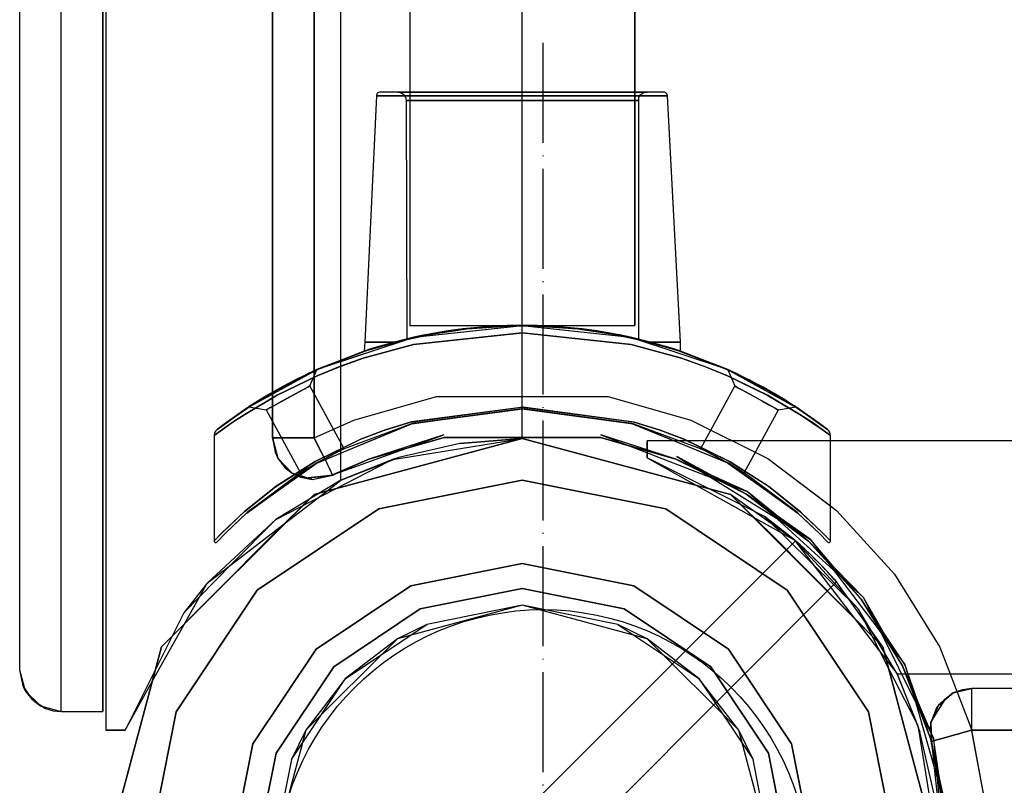
# Model space of a CAD drawing. Units: millimetres. Extents: x 13620 to 22099, y 2863 to 14746.
# Drawn here: x 16017 to 16136, y 10504 to 10596 of the extents above; entities that cross this region are included whole.
import ezdxf

# ---------------------------------------------------------------- set-up
doc = ezdxf.new("R2010")
doc.units = ezdxf.units.MM
doc.linetypes.add('ACAD_ISO04W100', pattern=[30, 24, -3, 0, -3])
doc.layers.add('PH-19A11', color=7, linetype='Continuous')
doc.layers.add('PV-19A11', color=7, linetype='Continuous')

# ---------------------------------------------------------------- blocks, each defined once
blk = doc.blocks.new('kotwa')
at = {"color": 1, "linetype": 'ACAD_ISO04W100', "ltscale": 0.5}
blk.add_line((-23213.47, 7451.18, 26.03), (-23213.47, 7251.18, 26.03), dxfattribs=at)
blk = doc.blocks.new('kotwa1')
at = {"color": 1, "lineweight": 30}
blk.add_circle((7611.38, 479.32, -15), 32, dxfattribs=at)
at = {"color": 3, "linetype": 'ACAD_ISO04W100', "lineweight": 30}
blk.add_blockref('kotwa', (30824.84, -6871.86, -41.03), dxfattribs=at)
blk = doc.blocks.new('*U7')
at = {"layer": 'PV-19A11'}
for p, q in [((3504.5, 9227.28), (3504.5, 8507.4)), ((3509.5, 8507.4), (3509.5, 9225.1)), ((3514.5, 8507.4), (3514.5, 9222.92)), ((3514.86, 9222.77), (3514.86, 8500.15)), ((3578.36, 8576.74), (3578.36, 9195.1)), ((3578.36, 9195.1), (3578.36, 8576.74)), ((3578.36, 8576.74), (3578.36, 9195.1)), ((3551.36, 8599.24), (3551.36, 8576.74)), ((3534.86, 8590.15), (3534.86, 8540.7)), ((3539.86, 8590.15), (3539.86, 8543.28)), ((3547.53, 8576.64), (3547.41, 8576.51)), ((3547.7, 8576.72), (3547.53, 8576.64)), ((3547.84, 8576.74), (3547.7, 8576.72)), ((3548.49, 8576.74), (3547.84, 8576.74)), ((3551.27, 8576.74), (3548.49, 8576.74)), ((3555.9, 8576.74), (3551.27, 8576.74)), ((3561.73, 8576.74), (3555.9, 8576.74)), ((3567.99, 8576.74), (3561.73, 8576.74)), ((3573.82, 8576.74), (3567.99, 8576.74)), ((3578.45, 8576.74), (3573.82, 8576.74)), ((3581.23, 8576.74), (3578.45, 8576.74)), ((3581.81, 8576.74), (3581.23, 8576.74)), ((3581.95, 8576.72), (3581.81, 8576.74)), ((3582.11, 8576.64), (3581.95, 8576.72)), ((3582.23, 8576.51), (3582.11, 8576.64)), ((3547.34, 8576.27), (3545.94, 8546.74)), ((3547.41, 8576.51), (3547.34, 8576.34)), ((3547.34, 8576.34), (3547.34, 8576.27)), ((3547.34, 8576.27), (3548.01, 8576.27)), ((3548.01, 8576.27), (3550.88, 8576.27)), ((3550.88, 8576.27), (3555.63, 8576.27)), ((3555.63, 8576.27), (3561.64, 8576.27)), ((3561.64, 8576.27), (3568.08, 8576.27)), ((3568.08, 8576.27), (3574.08, 8576.27)), ((3574.08, 8576.27), (3578.84, 8576.27)), ((3578.84, 8576.27), (3581.71, 8576.27)), ((3581.71, 8576.27), (3582.31, 8576.27)), ((3582.3, 8576.34), (3582.23, 8576.51)), ((3582.31, 8576.27), (3582.3, 8576.34)), ((3583.86, 8546.74), (3582.31, 8576.27)), ((3558.2, 8548.3), (3551.85, 8547.31)), ((3557.87, 8548.33), (3553.19, 8547.59)), ((3562.52, 8548.69), (3557.87, 8548.33)), ((3564.84, 8548.74), (3558.2, 8548.3)), ((3564.84, 8548.74), (3562.52, 8548.69)), ((3571.48, 8548.31), (3564.84, 8548.74)), ((3567.2, 8548.69), (3564.84, 8548.74)), ((3571.85, 8548.33), (3567.2, 8548.69)), ((3577.86, 8547.31), (3571.48, 8548.31)), ((3576.53, 8547.59), (3571.85, 8548.33)), ((3551.85, 8547.31), (3545.74, 8545.55)), ((3551.85, 8547.31), (3549.52, 8546.74)), ((3564.84, 8547.84), (3551.79, 8546.43)), ((3553.19, 8547.59), (3551.85, 8547.31)), ((3577.92, 8546.44), (3564.84, 8547.84)), ((3577.86, 8547.31), (3576.53, 8547.59)), ((3583.99, 8545.55), (3577.86, 8547.31)), ((3580.2, 8546.74), (3577.86, 8547.31)), ((3546.79, 8545.95), (3540.39, 8543.52)), ((3551.79, 8546.43), (3545.74, 8544.79)), ((3545.94, 8546.74), (3545.86, 8545.65)), ((3546.79, 8545.95), (3545.86, 8545.65)), ((3546.59, 8546.74), (3545.94, 8546.74)), ((3549.52, 8546.74), (3546.59, 8546.74)), ((3549.52, 8546.74), (3546.79, 8545.95)), ((3583.98, 8544.79), (3577.92, 8546.44)), ((3582.93, 8545.95), (3580.2, 8546.74)), ((3583.13, 8546.74), (3580.2, 8546.74)), ((3583.86, 8545.65), (3582.93, 8545.95)), ((3589.34, 8543.52), (3582.93, 8545.95)), ((3583.86, 8546.74), (3583.13, 8546.74)), ((3583.86, 8545.65), (3583.86, 8546.74)), ((3545.74, 8545.55), (3540.39, 8543.52)), ((3545.86, 8545.65), (3541.45, 8543.93)), ((3545.74, 8544.79), (3542.93, 8543.8)), ((3588.31, 8543.91), (3583.86, 8545.65)), ((3586.93, 8543.74), (3583.98, 8544.79)), ((3589.34, 8543.52), (3583.99, 8545.55)), ((3540.39, 8543.52), (3535.5, 8541.02)), ((3540.39, 8543.52), (3539.86, 8543.28)), ((3540.38, 8543.52), (3540.18, 8543.43)), ((3542.93, 8543.8), (3540.24, 8542.7)), ((3540.38, 8543.52), (3540.38, 8543.52)), ((3589.49, 8542.69), (3586.93, 8543.74)), ((3589.34, 8543.52), (3588.29, 8543.92)), ((3594.23, 8541.01), (3589.34, 8543.52)), ((3589.79, 8543.32), (3589.34, 8543.52)), ((3589.34, 8543.52), (3589.34, 8543.52)), ((3540.24, 8542.7), (3535.43, 8540.36)), ((3538.96, 8542.86), (3537.61, 8542.19)), ((3538.3, 8542.54), (3537.91, 8542.34)), ((3538.78, 8542.77), (3538.3, 8542.54)), ((3539.86, 8543.28), (3538.96, 8542.86)), ((3539.23, 8542.99), (3539.1, 8542.93)), ((3539.72, 8543.22), (3539.23, 8542.99)), ((3540.17, 8543.42), (3539.86, 8543.28)), ((3539.93, 8543.32), (3539.91, 8543.31)), ((3540.17, 8543.42), (3539.93, 8543.32)), ((3540.18, 8543.43), (3540.17, 8543.42)), ((3594.3, 8540.35), (3589.49, 8542.69)), ((3589.55, 8543.42), (3589.54, 8543.43)), ((3589.79, 8543.32), (3589.55, 8543.42)), ((3590.49, 8542.99), (3589.79, 8543.32)), ((3589.86, 8543.28), (3589.81, 8543.31)), ((3590, 8543.22), (3589.86, 8543.28)), ((3591.42, 8542.54), (3590.49, 8542.99)), ((3590.76, 8542.86), (3590.62, 8542.93)), ((3590.94, 8542.77), (3590.76, 8542.86)), ((3592.61, 8541.94), (3591.42, 8542.54)), ((3592.11, 8542.19), (3591.81, 8542.34)), ((3536.01, 8541.35), (3534.43, 8540.45)), ((3535.86, 8541.26), (3534.62, 8540.56)), ((3535.94, 8541.31), (3535.86, 8541.26)), ((3537.61, 8542.19), (3536.01, 8541.35)), ((3537.11, 8541.94), (3536.27, 8541.48)), ((3537.42, 8542.09), (3537.11, 8541.94)), ((3592.3, 8542.09), (3592.11, 8542.19)), ((3593.86, 8541.26), (3592.61, 8541.94)), ((3593.71, 8541.35), (3593.45, 8541.48)), ((3593.78, 8541.31), (3593.71, 8541.35)), ((3595.1, 8540.56), (3593.86, 8541.26)), ((3535.43, 8540.36), (3531.53, 8538.06)), ((3535.5, 8541.02), (3531.8, 8538.81)), ((3534.43, 8540.45), (3533.14, 8539.67)), ((3534.14, 8540.28), (3533.53, 8539.91)), ((3534.62, 8540.56), (3534.51, 8540.49)), ((3597.92, 8538.81), (3594.23, 8541.01)), ((3598.19, 8538.06), (3594.3, 8540.35)), ((3596.19, 8539.91), (3595.1, 8540.56)), ((3595.29, 8540.45), (3595.21, 8540.49)), ((3595.58, 8540.28), (3595.29, 8540.45)), ((3531.8, 8538.81), (3529.17, 8536.97)), ((3532.3, 8539.14), (3531.8, 8538.81)), ((3532, 8538.94), (3531.8, 8538.81)), ((3531.8, 8538.81), (3531.8, 8538.81)), ((3532.02, 8538.95), (3532, 8538.94)), ((3532.02, 8538.95), (3532, 8538.94)), ((3532.3, 8539.14), (3532.02, 8538.95)), ((3532.19, 8539.07), (3532.02, 8538.95)), ((3532.23, 8539.09), (3532.19, 8539.07)), ((3533.14, 8539.67), (3532.3, 8539.14)), ((3532.72, 8539.4), (3532.39, 8539.19)), ((3532.94, 8539.54), (3532.72, 8539.4)), ((3533.53, 8539.91), (3533.27, 8539.75)), ((3564.95, 8538.94), (3551.56, 8537.16)), ((3578.29, 8537.13), (3564.95, 8538.94)), ((3597, 8539.4), (3596.19, 8539.91)), ((3596.58, 8539.67), (3596.45, 8539.75)), ((3596.78, 8539.54), (3596.58, 8539.67)), ((3597.53, 8539.07), (3597, 8539.4)), ((3597.41, 8539.14), (3597.33, 8539.19)), ((3597.49, 8539.09), (3597.41, 8539.14)), ((3597.7, 8538.95), (3597.53, 8539.07)), ((3597.92, 8538.81), (3597.53, 8539.07)), ((3597.72, 8538.94), (3597.7, 8538.95)), ((3597.92, 8538.81), (3597.91, 8538.82)), ((3600.54, 8536.97), (3597.92, 8538.81)), ((3597.92, 8538.81), (3597.92, 8538.81)), ((3530.97, 8538.23), (3529.18, 8536.98)), ((3531.53, 8538.06), (3530.08, 8537.11)), ((3551.61, 8536.94), (3557.52, 8537.75)), ((3551.67, 8536.97), (3564.94, 8538.74)), ((3564.86, 8538.73), (3572.25, 8537.74)), ((3564.94, 8538.74), (3578.18, 8536.93)), ((3599.69, 8537.07), (3598.19, 8538.06)), ((3529.17, 8536.97), (3528.21, 8536.24)), ((3530.08, 8537.11), (3528.84, 8536.24)), ((3529.18, 8536.98), (3529.17, 8536.97)), ((3529.33, 8537.08), (3529.18, 8536.98)), ((3540.21, 8532.24), (3551.67, 8536.97)), ((3551.56, 8537.16), (3548.3, 8536.15)), ((3578.11, 8536.94), (3584.65, 8534.24)), ((3578.18, 8536.93), (3589.6, 8532.19)), ((3581.42, 8536.15), (3578.29, 8537.13)), ((3600.87, 8536.25), (3599.69, 8537.07)), ((3601.51, 8536.24), (3600.54, 8536.97)), ((3600.55, 8536.97), (3600.55, 8536.97)), ((3601.51, 8536.24), (3600.55, 8536.97)), ((3600.55, 8536.97), (3600.55, 8536.97)), ((3528.84, 8536.24), (3527.86, 8535.53)), ((3527.87, 8535.63), (3527.86, 8535.53)), ((3527.86, 8535.53), (3527.86, 8522.88)), ((3527.88, 8535.74), (3527.87, 8535.63)), ((3527.91, 8535.83), (3527.88, 8535.74)), ((3527.95, 8535.93), (3527.91, 8535.83)), ((3528.06, 8536.1), (3527.95, 8535.93)), ((3528.21, 8536.24), (3528.06, 8536.1)), ((3542.08, 8530.79), (3555.42, 8535.61)), ((3548.3, 8536.15), (3545.47, 8535.08)), ((3550.86, 8533.96), (3555.48, 8535.28)), ((3555.48, 8535.28), (3574.23, 8535.28)), ((3564.86, 8535.15), (3564.86, 8535.28)), ((3574.23, 8535.28), (3577.69, 8534.29)), ((3574.29, 8535.61), (3591.88, 8528.8)), ((3584.37, 8535.03), (3581.42, 8536.15)), ((3601.86, 8535.53), (3600.87, 8536.25)), ((3601.66, 8536.1), (3601.51, 8536.24)), ((3601.77, 8535.93), (3601.66, 8536.1)), ((3601.84, 8535.74), (3601.77, 8535.93)), ((3601.86, 8535.53), (3601.84, 8535.74)), ((3601.86, 8522.88), (3601.86, 8535.53)), ((3564.86, 8535.15), (3539.86, 8528.45)), ((3545.47, 8535.08), (3540, 8532.42)), ((3540.17, 8532.21), (3545.13, 8534.27)), ((3549.54, 8532.7), (3564.86, 8535.15)), ((3557.37, 8534.58), (3550.05, 8532.9)), ((3557.37, 8534.58), (3564.86, 8535.15)), ((3589.86, 8528.45), (3564.86, 8535.15)), ((3589.81, 8532.36), (3584.37, 8535.03)), ((3543.06, 8530.15), (3550.05, 8532.9)), ((3579.86, 8533.45), (3579.86, 8532.84)), ((3579.86, 8532.84), (3585.79, 8529.54)), ((3531.82, 8526.27), (3540.21, 8532.24)), ((3540, 8532.42), (3535.31, 8529.43)), ((3540.2, 8532.23), (3540.22, 8532.25)), ((3540.21, 8532.24), (3540.22, 8532.25)), ((3541.17, 8532.63), (3541.38, 8532.2)), ((3541.38, 8532.2), (3541.87, 8531.21)), ((3542.44, 8529.14), (3548.81, 8532.42)), ((3589.55, 8532.21), (3594.02, 8529.03)), ((3589.58, 8532.2), (3589.61, 8532.18)), ((3589.6, 8532.19), (3597.96, 8526.21)), ((3594.5, 8529.36), (3589.81, 8532.36)), ((3537.99, 8530.66), (3538.28, 8530.52)), ((3538.08, 8530.72), (3539.63, 8530.26)), ((3538.28, 8530.52), (3539.63, 8530.26)), ((3539.63, 8530.26), (3542.09, 8530.78)), ((3541.87, 8531.21), (3542.08, 8530.79)), ((3542.08, 8530.79), (3542.09, 8530.79)), ((3542.09, 8530.78), (3542.23, 8530.84)), ((3542.09, 8530.79), (3542.09, 8530.79)), ((3542.09, 8530.79), (3542.09, 8530.78)), ((3542.09, 8530.78), (3542.09, 8530.78)), ((3543.06, 8530.15), (3543.06, 8531.15)), ((3587.45, 8530.51), (3595.4, 8525.59)), ((3535.31, 8529.43), (3531.52, 8526.42)), ((3541.38, 8528.86), (3543.06, 8530.15)), ((3588.48, 8530.11), (3591.7, 8528.51)), ((3598.27, 8526.36), (3594.5, 8529.36)), ((3531.77, 8526.22), (3535.64, 8528.99)), ((3539.86, 8528.45), (3534.86, 8523.55)), ((3594.86, 8523.55), (3589.86, 8528.45)), ((3597.65, 8522.89), (3589.86, 8528.45)), ((3591.7, 8528.51), (3594.57, 8526.34)), ((3591.88, 8528.8), (3605.82, 8516.09)), ((3601.86, 8527.08), (3602.58, 8526.53)), ((3531.52, 8526.42), (3528.88, 8523.94)), ((3529.21, 8523.8), (3531.82, 8526.27)), ((3597.95, 8526.22), (3599.47, 8524.78)), ((3597.96, 8526.21), (3600.55, 8523.76)), ((3600.88, 8523.9), (3598.27, 8526.36)), ((3602.58, 8526.53), (3609.54, 8518.9)), ((3527.01, 8517.82), (3536.27, 8524.93)), ((3529.18, 8523.77), (3530.22, 8524.76)), ((3534.86, 8523.55), (3521.55, 8510.15)), ((3528.88, 8523.94), (3527.86, 8522.88)), ((3528.21, 8522.75), (3529.21, 8523.8)), ((3608.16, 8510.15), (3594.86, 8523.55)), ((3600.54, 8523.77), (3601.51, 8522.75)), ((3600.55, 8523.76), (3601.51, 8522.75)), ((3601.86, 8522.88), (3600.88, 8523.9)), ((3527.86, 8522.88), (3527.87, 8522.82)), ((3527.87, 8522.82), (3527.89, 8522.77)), ((3527.89, 8522.77), (3527.94, 8522.73)), ((3527.94, 8522.73), (3527.99, 8522.7)), ((3527.99, 8522.7), (3528.05, 8522.68)), ((3528.05, 8522.68), (3528.1, 8522.69)), ((3528.1, 8522.69), (3528.16, 8522.71)), ((3528.16, 8522.71), (3528.21, 8522.75)), ((3597.42, 8523.06), (3597.53, 8522.99)), ((3597.53, 8522.99), (3597.56, 8522.95)), ((3597.8, 8522.76), (3597.65, 8522.89)), ((3597.93, 8522.64), (3597.65, 8522.89)), ((3597.84, 8522.72), (3597.8, 8522.76)), ((3597.93, 8522.64), (3597.8, 8522.76)), ((3598.71, 8521.95), (3597.93, 8522.64)), ((3598.22, 8522.39), (3597.93, 8522.64)), ((3598.22, 8522.39), (3598, 8522.58)), ((3598.54, 8522.1), (3598.22, 8522.39)), ((3598.71, 8521.95), (3598.22, 8522.39)), ((3601.51, 8522.75), (3601.56, 8522.71)), ((3601.56, 8522.71), (3601.62, 8522.69)), ((3601.62, 8522.69), (3601.67, 8522.68)), ((3601.67, 8522.68), (3601.73, 8522.7)), ((3601.73, 8522.7), (3601.78, 8522.73)), ((3601.78, 8522.73), (3601.82, 8522.77)), ((3601.82, 8522.77), (3601.85, 8522.82)), ((3601.85, 8522.82), (3601.86, 8522.85)), ((3601.86, 8522.85), (3601.86, 8522.88)), ((3599.47, 8521.23), (3598.71, 8521.95)), ((3598.85, 8521.81), (3598.71, 8521.95)), ((3598.85, 8521.81), (3598.77, 8521.89)), ((3599.13, 8521.54), (3598.85, 8521.81)), ((3599.47, 8521.23), (3598.85, 8521.81)), ((3600.29, 8520.42), (3599.47, 8521.23)), ((3599.64, 8521.07), (3599.47, 8521.23)), ((3599.64, 8521.07), (3599.55, 8521.15)), ((3599.96, 8520.74), (3599.64, 8521.07)), ((3600.29, 8520.42), (3599.64, 8521.07)), ((3526.08, 8516.15), (3529.99, 8520.11)), ((3601.09, 8519.6), (3600.29, 8520.42)), ((3600.45, 8520.26), (3600.29, 8520.42)), ((3600.45, 8520.26), (3600.37, 8520.34)), ((3600.78, 8519.93), (3600.45, 8520.26)), ((3601.09, 8519.6), (3600.45, 8520.26)), ((3601.78, 8518.86), (3601.09, 8519.6)), ((3601.24, 8519.44), (3601.09, 8519.6)), ((3601.24, 8519.44), (3601.17, 8519.52)), ((3601.54, 8519.12), (3601.24, 8519.44)), ((3601.78, 8518.86), (3601.24, 8519.44)), ((3602.27, 8518.31), (3601.78, 8518.86)), ((3601.89, 8518.74), (3601.78, 8518.86)), ((3601.89, 8518.74), (3601.84, 8518.79)), ((3602.12, 8518.48), (3601.89, 8518.74)), ((3602.27, 8518.31), (3601.89, 8518.74)), ((3602.31, 8519.29), (3607.94, 8511.83)), ((3609.54, 8518.9), (3614.99, 8510.11)), ((3524.24, 8512.85), (3527.01, 8517.82)), ((3602.55, 8517.99), (3602.27, 8518.31)), ((3602.35, 8518.23), (3602.27, 8518.31)), ((3602.35, 8518.23), (3602.32, 8518.26)), ((3602.5, 8518.05), (3602.35, 8518.23)), ((3602.55, 8517.99), (3602.35, 8518.23)), ((3602.58, 8517.96), (3602.55, 8517.99)), ((3608.16, 8510.15), (3602.58, 8517.96)), ((3603.13, 8518.54), (3605.55, 8515.88)), ((3605.55, 8515.88), (3607.45, 8512.82)), ((3605.82, 8516.09), (3614.23, 8499.2)), ((3521.55, 8510.15), (3514.86, 8485.15)), ((3614.86, 8485.15), (3608.16, 8510.15)), ((3614.99, 8510.11), (3618.72, 8500.47)), ((3608.57, 8508.62), (3609.86, 8506.94)), ((3504.5, 8507.4), (3504.88, 8505.49)), ((3509.5, 8502.4), (3509.5, 8507.4)), ((3514.5, 8502.4), (3514.5, 8507.4)), ((3608.85, 8507.56), (3612.13, 8501.19)), ((3609.86, 8506.94), (3610.38, 8506.94)), ((3609.86, 8506.94), (3612.61, 8499.96)), ((3517.16, 8500.15), (3520.46, 8506.08)), ((3504.88, 8505.49), (3505.97, 8503.87)), ((3504.88, 8505.49), (3505.17, 8504.9)), ((3505.17, 8504.9), (3505.97, 8503.87)), ((3505.97, 8503.87), (3507.59, 8502.78)), ((3505.97, 8503.87), (3507, 8503.07)), ((3612.11, 8503.46), (3614.67, 8494.46)), ((3507, 8503.07), (3507.59, 8502.78)), ((3507.59, 8502.78), (3508.53, 8502.5)), ((3508.53, 8502.5), (3509.5, 8502.4)), ((3509.5, 8502.4), (3514.5, 8502.4)), ((3612.61, 8502.46), (3613.91, 8499.1)), ((3514.86, 8500.15), (3515.11, 8500.15)), ((3515.11, 8500.15), (3517.16, 8500.15)), ((3612.41, 8500.47), (3614.86, 8485.15)), ((3614.29, 8492.64), (3612.61, 8499.96)), ((3618.72, 8500.47), (3620.62, 8490.31)), ((3613.91, 8499.1), (3614.57, 8495.57)), ((3614.23, 8499.2), (3615.97, 8480.41)), ((3614.33, 8495.65), (3615.46, 8485.15))]:
    blk.add_line(p, q, dxfattribs=at)
blk = doc.blocks.new('*U8')
at = {"layer": 'PH-19A11'}
for p, q in [((3514.5, 9368.06), (3514.5, 8502.4)), ((3504.5, 9363.06), (3504.5, 8507.4)), ((3564.86, 8535.15), (3564.86, 9335.15)), ((3564.86, 8535.28), (3564.86, 8935.15)), ((3543.06, 8535.15), (3543.06, 8595.15)), ((3534.86, 8535.26), (3534.86, 8590.15)), ((3539.86, 8535.26), (3539.86, 8590.15)), ((3547.91, 8576.74), (3547.84, 8576.74)), ((3549.62, 8576.74), (3547.91, 8576.74)), ((3553.39, 8576.74), (3549.62, 8576.74)), ((3549.92, 8576.74), (3550.02, 8576.74)), ((3551.43, 8576.74), (3549.92, 8576.74)), ((3549.92, 8576.74), (3550.43, 8576.74)), ((3550.02, 8576.74), (3550.37, 8576.64)), ((3550.37, 8576.64), (3550.66, 8576.42)), ((3550.43, 8576.74), (3552.89, 8576.74)), ((3551.36, 8576.74), (3551.36, 8548.74)), ((3554.75, 8576.74), (3551.43, 8576.74)), ((3552.89, 8576.74), (3556.96, 8576.74)), ((3558.71, 8576.74), (3553.39, 8576.74)), ((3559.44, 8576.74), (3554.75, 8576.74)), ((3556.96, 8576.74), (3562.1, 8576.74)), ((3564.86, 8576.74), (3558.71, 8576.74)), ((3564.86, 8576.74), (3559.44, 8576.74)), ((3562.1, 8576.74), (3567.62, 8576.74)), ((3570.28, 8576.74), (3564.86, 8576.74)), ((3571.01, 8576.74), (3564.86, 8576.74)), ((3567.62, 8576.74), (3572.76, 8576.74)), ((3574.97, 8576.74), (3570.28, 8576.74)), ((3576.33, 8576.74), (3571.01, 8576.74)), ((3572.76, 8576.74), (3576.83, 8576.74)), ((3578.29, 8576.74), (3574.97, 8576.74)), ((3580.1, 8576.74), (3576.33, 8576.74)), ((3576.83, 8576.74), (3579.29, 8576.74)), ((3579.8, 8576.74), (3578.29, 8576.74)), ((3578.36, 8548.74), (3578.36, 8576.74)), ((3578.36, 8576.74), (3578.36, 8548.74)), ((3578.36, 8548.74), (3578.36, 8576.74)), ((3579.06, 8576.42), (3579.35, 8576.64)), ((3579.29, 8576.74), (3579.86, 8576.74)), ((3579.35, 8576.64), (3579.7, 8576.74)), ((3579.7, 8576.74), (3579.86, 8576.74)), ((3579.86, 8576.74), (3579.8, 8576.74)), ((3581.81, 8576.74), (3580.1, 8576.74)), ((3547.41, 8576.27), (3547.34, 8576.27)), ((3549.17, 8576.27), (3547.41, 8576.27)), ((3553.05, 8576.27), (3549.17, 8576.27)), ((3550.66, 8576.42), (3550.85, 8576.11)), ((3550.85, 8576.11), (3550.92, 8575.74)), ((3550.92, 8575.74), (3552.33, 8575.74)), ((3550.92, 8575.74), (3551, 8547.12)), ((3551.39, 8575.74), (3550.92, 8575.74)), ((3553.69, 8575.74), (3551.39, 8575.74)), ((3552.33, 8575.74), (3555.43, 8575.74)), ((3558.53, 8576.27), (3553.05, 8576.27)), ((3557.49, 8575.74), (3553.69, 8575.74)), ((3555.43, 8575.74), (3559.8, 8575.74)), ((3562.29, 8575.74), (3557.49, 8575.74)), ((3564.86, 8576.27), (3558.53, 8576.27)), ((3559.8, 8575.74), (3564.86, 8575.74)), ((3567.43, 8575.74), (3562.29, 8575.74)), ((3571.19, 8576.27), (3564.86, 8576.27)), ((3564.86, 8575.74), (3569.92, 8575.74)), ((3572.23, 8575.74), (3567.43, 8575.74)), ((3569.92, 8575.74), (3574.29, 8575.74)), ((3576.67, 8576.27), (3571.19, 8576.27)), ((3576.03, 8575.74), (3572.23, 8575.74)), ((3574.29, 8575.74), (3577.39, 8575.74)), ((3578.33, 8575.74), (3576.03, 8575.74)), ((3580.55, 8576.27), (3576.67, 8576.27)), ((3577.39, 8575.74), (3578.8, 8575.74)), ((3578.86, 8575.74), (3578.33, 8575.74)), ((3578.8, 8575.74), (3578.86, 8575.74)), ((3578.86, 8575.74), (3578.87, 8576.11)), ((3578.86, 8547.08), (3578.86, 8575.74)), ((3578.87, 8576.11), (3579.06, 8576.42)), ((3582.31, 8576.27), (3580.55, 8576.27)), ((3551.36, 8548.74), (3553.17, 8548.74)), ((3551.36, 8548.74), (3553.17, 8548.74)), ((3551.85, 8547.31), (3564.84, 8548.74)), ((3551.87, 8547.32), (3564.88, 8548.74)), ((3558.25, 8548.31), (3551.87, 8547.32)), ((3553.17, 8548.74), (3558.11, 8548.74)), ((3553.17, 8548.74), (3558.11, 8548.74)), ((3554.13, 8547.77), (3557.71, 8548.31)), ((3555.53, 8548.01), (3560.19, 8548.56)), ((3555.92, 8548.07), (3559.5, 8548.5)), ((3557.71, 8548.31), (3555.92, 8548.07)), ((3557.71, 8548.31), (3561.29, 8548.63)), ((3559.5, 8548.5), (3557.71, 8548.31)), ((3558.11, 8548.74), (3564.86, 8548.74)), ((3558.11, 8548.74), (3564.86, 8548.74)), ((3564.88, 8548.74), (3558.25, 8548.31)), ((3559.5, 8548.5), (3563.07, 8548.71)), ((3561.29, 8548.63), (3559.5, 8548.5)), ((3560.19, 8548.56), (3564.86, 8548.74)), ((3561.29, 8548.63), (3564.86, 8548.74)), ((3563.07, 8548.71), (3561.29, 8548.63)), ((3562.52, 8548.69), (3567.2, 8548.69)), ((3564.86, 8548.74), (3563.07, 8548.71)), ((3563.07, 8548.71), (3566.65, 8548.71)), ((3564.84, 8548.74), (3577.86, 8547.31)), ((3564.86, 8548.74), (3571.61, 8548.74)), ((3564.86, 8548.74), (3571.61, 8548.74)), ((3564.86, 8548.74), (3569.53, 8548.56)), ((3564.88, 8548.74), (3564.86, 8548.74)), ((3566.65, 8548.71), (3564.86, 8548.74)), ((3564.86, 8548.74), (3568.43, 8548.63)), ((3571.52, 8548.3), (3564.88, 8548.74)), ((3564.88, 8548.74), (3577.87, 8547.31)), ((3569.53, 8548.56), (3564.88, 8548.74)), ((3566.65, 8548.71), (3570.22, 8548.5)), ((3568.43, 8548.63), (3566.65, 8548.71)), ((3570.22, 8548.5), (3568.43, 8548.63)), ((3568.43, 8548.63), (3572.01, 8548.31)), ((3569.53, 8548.56), (3574.19, 8548.01)), ((3570.22, 8548.5), (3573.8, 8548.07)), ((3572.01, 8548.31), (3570.22, 8548.5)), ((3577.87, 8547.31), (3571.52, 8548.3)), ((3571.61, 8548.74), (3576.55, 8548.74)), ((3571.61, 8548.74), (3576.55, 8548.74)), ((3573.8, 8548.07), (3572.01, 8548.31)), ((3572.01, 8548.31), (3575.59, 8547.77)), ((3576.55, 8548.74), (3578.36, 8548.74)), ((3576.55, 8548.74), (3578.36, 8548.74)), ((3540.38, 8543.52), (3551.87, 8547.32)), ((3540.39, 8543.52), (3551.85, 8547.31)), ((3551.87, 8547.32), (3545.76, 8545.56)), ((3549.52, 8546.74), (3555.53, 8548.01)), ((3549.52, 8546.74), (3553.19, 8547.59)), ((3551.87, 8547.32), (3549.52, 8546.74)), ((3551, 8547.12), (3552.41, 8547.43)), ((3551.08, 8547.14), (3551, 8547.12)), ((3552.19, 8547.39), (3551.08, 8547.14)), ((3551.81, 8546.44), (3564.88, 8547.84)), ((3555.53, 8548.01), (3551.87, 8547.32)), ((3552.19, 8547.39), (3554.13, 8547.77)), ((3552.41, 8547.43), (3552.19, 8547.39)), ((3552.41, 8547.43), (3555.92, 8548.07)), ((3554.13, 8547.77), (3552.41, 8547.43)), ((3555.92, 8548.07), (3554.13, 8547.77)), ((3564.88, 8547.84), (3577.93, 8546.43)), ((3573.8, 8548.07), (3577.31, 8547.43)), ((3575.59, 8547.77), (3573.8, 8548.07)), ((3577.87, 8547.31), (3574.19, 8548.01)), ((3574.19, 8548.01), (3580.2, 8546.74)), ((3577.31, 8547.43), (3575.59, 8547.77)), ((3575.59, 8547.77), (3578.49, 8547.17)), ((3576.53, 8547.59), (3580.2, 8546.74)), ((3578.49, 8547.17), (3577.31, 8547.43)), ((3577.31, 8547.43), (3578.86, 8547.08)), ((3577.86, 8547.31), (3589.34, 8543.52)), ((3583.98, 8545.55), (3577.87, 8547.31)), ((3577.87, 8547.31), (3589.34, 8543.52)), ((3580.2, 8546.74), (3577.87, 8547.31)), ((3578.86, 8547.08), (3578.49, 8547.17)), ((3539.86, 8543.28), (3546.79, 8545.95)), ((3539.93, 8543.32), (3546.79, 8545.95)), ((3546.79, 8545.95), (3540.38, 8543.52)), ((3545.76, 8544.8), (3551.81, 8546.44)), ((3545.86, 8545.65), (3546.79, 8545.95)), ((3545.94, 8546.74), (3547.85, 8546.74)), ((3546.79, 8545.95), (3549.52, 8546.74)), ((3547.85, 8546.74), (3549.52, 8546.74)), ((3577.93, 8546.43), (3583.97, 8544.79)), ((3580.2, 8546.74), (3582.93, 8545.95)), ((3580.2, 8546.74), (3581.87, 8546.74)), ((3581.87, 8546.74), (3583.86, 8546.74)), ((3582.93, 8545.95), (3589.79, 8543.32)), ((3588.29, 8543.92), (3582.93, 8545.95)), ((3582.93, 8545.95), (3589.86, 8543.28)), ((3582.93, 8545.95), (3583.86, 8545.65)), ((3545.76, 8545.56), (3540.38, 8543.52)), ((3542.79, 8543.74), (3545.76, 8544.8)), ((3583.97, 8544.79), (3586.79, 8543.8)), ((3589.34, 8543.52), (3583.98, 8545.55)), ((3531.8, 8538.81), (3540.38, 8543.52)), ((3531.8, 8538.81), (3540.39, 8543.52)), ((3540.38, 8543.52), (3535.5, 8541.02)), ((3541.45, 8543.93), (3540.18, 8543.43)), ((3540.23, 8542.7), (3542.79, 8543.74)), ((3586.79, 8543.8), (3589.49, 8542.7)), ((3589.54, 8543.43), (3588.31, 8543.91)), ((3589.34, 8543.52), (3597.92, 8538.81)), ((3594.21, 8541.02), (3589.34, 8543.52)), ((3589.86, 8543.28), (3589.34, 8543.52)), ((3589.34, 8543.52), (3597.92, 8538.81)), ((3535.43, 8540.36), (3540.23, 8542.7)), ((3537.91, 8542.34), (3537.42, 8542.09)), ((3539.1, 8542.93), (3538.78, 8542.77)), ((3539.35, 8541.47), (3540.17, 8543.42)), ((3539.91, 8543.31), (3539.72, 8543.22)), ((3539.86, 8543.28), (3539.86, 8535.26)), ((3540.18, 8543.43), (3539.93, 8543.32)), ((3589.49, 8542.7), (3594.28, 8540.36)), ((3589.81, 8543.31), (3589.55, 8543.42)), ((3589.55, 8543.42), (3590.37, 8541.47)), ((3590.62, 8542.93), (3590, 8543.22)), ((3591.81, 8542.34), (3590.94, 8542.77)), ((3536.27, 8541.48), (3535.94, 8541.31)), ((3538.97, 8541.26), (3538.42, 8540.96)), ((3538.65, 8541.08), (3539.12, 8541.34)), ((3539.29, 8541.44), (3538.97, 8541.26)), ((3539.12, 8541.34), (3539.35, 8541.47)), ((3539.35, 8541.47), (3539.29, 8541.44)), ((3543.48, 8533.94), (3539.35, 8541.47)), ((3590.37, 8541.47), (3586.24, 8533.94)), ((3590.37, 8541.47), (3590.43, 8541.44)), ((3590.6, 8541.34), (3590.37, 8541.47)), ((3590.43, 8541.44), (3590.75, 8541.26)), ((3591.07, 8541.08), (3590.6, 8541.34)), ((3590.75, 8541.26), (3591.3, 8540.96)), ((3593.45, 8541.48), (3592.3, 8542.09)), ((3595.21, 8540.49), (3593.78, 8541.31)), ((3531.53, 8538.06), (3535.43, 8540.36)), ((3535.5, 8541.02), (3531.8, 8538.81)), ((3534.51, 8540.49), (3534.14, 8540.28)), ((3534.86, 8540.7), (3534.86, 8535.26)), ((3536.87, 8540.11), (3536.02, 8539.65)), ((3536.32, 8539.81), (3537.17, 8540.27)), ((3537.69, 8540.56), (3536.87, 8540.11)), ((3537.17, 8540.27), (3537.97, 8540.71)), ((3538.42, 8540.96), (3537.69, 8540.56)), ((3537.97, 8540.71), (3538.65, 8541.08)), ((3544.63, 8537.37), (3554.57, 8540.19)), ((3544.63, 8537.37), (3554.57, 8540.19)), ((3554.57, 8540.19), (3575.15, 8540.19)), ((3554.57, 8540.19), (3575.15, 8540.19)), ((3575.15, 8540.19), (3585.09, 8537.37)), ((3575.15, 8540.19), (3585.09, 8537.37)), ((3591.75, 8540.71), (3591.07, 8541.08)), ((3591.3, 8540.96), (3592.03, 8540.56)), ((3592.55, 8540.27), (3591.75, 8540.71)), ((3592.03, 8540.56), (3592.85, 8540.11)), ((3593.4, 8539.81), (3592.55, 8540.27)), ((3592.85, 8540.11), (3593.69, 8539.65)), ((3597.92, 8538.81), (3594.21, 8541.02)), ((3594.28, 8540.36), (3598.19, 8538.06)), ((3596.45, 8539.75), (3595.58, 8540.28)), ((3528.21, 8536.24), (3532.02, 8538.95)), ((3529.17, 8536.97), (3532.3, 8539.14)), ((3532, 8538.94), (3529.17, 8536.97)), ((3529.18, 8536.98), (3532.19, 8539.07)), ((3532, 8538.94), (3529.33, 8537.08)), ((3531.8, 8538.81), (3530.97, 8538.23)), ((3532.19, 8539.07), (3532, 8538.94)), ((3532.02, 8538.95), (3534.1, 8538.59)), ((3532.39, 8539.19), (3532.23, 8539.09)), ((3533.27, 8539.75), (3532.94, 8539.54)), ((3534.2, 8538.64), (3534.48, 8538.8)), ((3534.63, 8538.88), (3534.24, 8538.66)), ((3534.48, 8538.8), (3534.93, 8539.04)), ((3535.25, 8539.22), (3534.63, 8538.88)), ((3534.93, 8539.04), (3535.51, 8539.36)), ((3536.02, 8539.65), (3535.25, 8539.22)), ((3535.51, 8539.36), (3536.32, 8539.81)), ((3551.43, 8537.12), (3564.77, 8538.94)), ((3564.77, 8538.94), (3578.16, 8537.16)), ((3594.21, 8539.36), (3593.4, 8539.81)), ((3593.69, 8539.65), (3594.47, 8539.22)), ((3594.79, 8539.04), (3594.21, 8539.36)), ((3594.47, 8539.22), (3595.09, 8538.88)), ((3595.24, 8538.8), (3594.79, 8539.04)), ((3595.09, 8538.88), (3595.48, 8538.66)), ((3595.52, 8538.64), (3595.24, 8538.8)), ((3595.62, 8538.59), (3597.7, 8538.95)), ((3597.33, 8539.19), (3596.78, 8539.54)), ((3597.91, 8538.82), (3597.41, 8539.14)), ((3597.41, 8539.14), (3600.55, 8536.97)), ((3597.7, 8538.95), (3597.49, 8539.09)), ((3597.53, 8539.07), (3600.54, 8536.97)), ((3600.55, 8536.97), (3597.7, 8538.95)), ((3597.7, 8538.95), (3601.51, 8536.24)), ((3600.54, 8536.97), (3597.72, 8538.94)), ((3600.55, 8536.97), (3597.92, 8538.81)), ((3530.03, 8537.07), (3531.53, 8538.06)), ((3534.24, 8538.66), (3534.1, 8538.59)), ((3534.1, 8538.59), (3534.2, 8538.64)), ((3534.1, 8538.59), (3538.23, 8531.06)), ((3564.77, 8538.74), (3551.67, 8536.97)), ((3557.52, 8537.75), (3564.77, 8538.74)), ((3564.94, 8538.74), (3564.77, 8538.74)), ((3564.77, 8538.74), (3564.86, 8538.73)), ((3578.05, 8536.97), (3564.94, 8538.74)), ((3572.25, 8537.74), (3578.05, 8536.97)), ((3591.49, 8531.06), (3595.62, 8538.59)), ((3595.48, 8538.66), (3595.62, 8538.59)), ((3595.62, 8538.59), (3595.52, 8538.64)), ((3598.19, 8538.06), (3599.64, 8537.1)), ((3529.17, 8536.97), (3528.21, 8536.24)), ((3528.85, 8536.25), (3530.03, 8537.07)), ((3539.86, 8535.26), (3544.63, 8537.37)), ((3539.86, 8535.26), (3544.63, 8537.37)), ((3551.54, 8536.93), (3543.48, 8533.94)), ((3545.13, 8534.27), (3551.54, 8536.93)), ((3548.32, 8536.16), (3551.43, 8537.12)), ((3551.67, 8536.97), (3551.54, 8536.93)), ((3551.54, 8536.93), (3551.61, 8536.94)), ((3578.05, 8536.97), (3578.11, 8536.94)), ((3578.18, 8536.93), (3578.05, 8536.97)), ((3578.16, 8537.16), (3581.42, 8536.15)), ((3586.24, 8533.94), (3578.18, 8536.93)), ((3585.09, 8537.37), (3594.34, 8532.76)), ((3585.09, 8537.37), (3594.34, 8532.76)), ((3599.64, 8537.1), (3600.88, 8536.25)), ((3527.86, 8535.53), (3528.85, 8536.25)), ((3535.49, 8532.82), (3534.86, 8535.26)), ((3534.86, 8535.26), (3535.17, 8533.53)), ((3535.24, 8535.26), (3534.86, 8535.26)), ((3534.86, 8535.26), (3535.49, 8532.82)), ((3534.86, 8535.26), (3534.86, 8535.26)), ((3534.86, 8535.26), (3534.86, 8535.26)), ((3534.86, 8535.26), (3535.24, 8535.26)), ((3536.32, 8535.26), (3535.24, 8535.26)), ((3535.24, 8535.26), (3536.32, 8535.26)), ((3537.94, 8535.26), (3536.32, 8535.26)), ((3536.32, 8535.26), (3537.94, 8535.26)), ((3539.86, 8535.26), (3537.94, 8535.26)), ((3537.94, 8535.26), (3539.86, 8535.26)), ((3539.86, 8535.26), (3540.68, 8533.61)), ((3540.48, 8534.01), (3539.86, 8535.26)), ((3545.34, 8535.03), (3548.32, 8536.16)), ((3555.42, 8535.61), (3546.43, 8532.7)), ((3555.48, 8535.28), (3546.43, 8532.7)), ((3574.23, 8535.28), (3555.48, 8535.28)), ((3583.28, 8532.7), (3574.23, 8535.28)), ((3583.28, 8532.7), (3574.29, 8535.61)), ((3581.42, 8536.15), (3584.25, 8535.08)), ((3600.88, 8536.25), (3601.86, 8535.53)), ((3539.86, 8528.45), (3564.86, 8535.15)), ((3539.9, 8532.36), (3545.34, 8535.03)), ((3543.06, 8531.15), (3543.06, 8535.15)), ((3564.86, 8535.15), (3557.37, 8534.58)), ((3564.86, 8535.15), (3589.86, 8528.45)), ((3564.86, 8535.15), (3564.86, 8535.15)), ((3577.69, 8534.29), (3583.28, 8532.7)), ((4449.86, 8534.89), (3579.86, 8534.89)), ((3579.86, 8534.89), (3579.86, 8533.45)), ((3579.86, 8532.84), (3579.86, 8534.89)), ((3579.86, 8534.89), (3579.86, 8534.89)), ((3584.25, 8535.08), (3589.72, 8532.42)), ((3584.65, 8534.24), (3589.51, 8532.24)), ((3535.17, 8533.53), (3535.49, 8532.82)), ((3541.05, 8532.87), (3540.48, 8534.01)), ((3540.68, 8533.61), (3541.17, 8532.63)), ((3540.95, 8532.65), (3541.79, 8533.1)), ((3541.53, 8531.91), (3541.05, 8532.87)), ((3542.08, 8533.25), (3541.25, 8532.82)), ((3541.79, 8533.1), (3542.53, 8533.48)), ((3542.76, 8533.59), (3542.08, 8533.25)), ((3542.53, 8533.48), (3543.09, 8533.75)), ((3543.24, 8533.83), (3542.76, 8533.59)), ((3543.09, 8533.75), (3543.43, 8533.91)), ((3543.48, 8533.94), (3543.24, 8533.83)), ((3543.43, 8533.91), (3543.48, 8533.94)), ((3546.43, 8532.7), (3550.86, 8533.96)), ((3550.05, 8532.9), (3549.29, 8532.66)), ((3593.96, 8525.81), (3579.86, 8532.84)), ((3579.86, 8532.84), (3579.86, 8532.84)), ((3591.7, 8528.51), (3583.4, 8533.02)), ((3583.4, 8533.02), (3587.45, 8530.51)), ((3586.29, 8533.91), (3586.24, 8533.94)), ((3586.24, 8533.94), (3586.48, 8533.83)), ((3586.63, 8533.75), (3586.29, 8533.91)), ((3586.48, 8533.83), (3586.96, 8533.59)), ((3587.19, 8533.48), (3586.63, 8533.75)), ((3586.96, 8533.59), (3587.64, 8533.25)), ((3587.93, 8533.1), (3587.19, 8533.48)), ((3587.64, 8533.25), (3588.47, 8532.82)), ((3588.77, 8532.65), (3587.93, 8533.1)), ((3535.22, 8529.36), (3539.9, 8532.36)), ((3535.49, 8532.82), (3535.65, 8532.56)), ((3535.49, 8532.82), (3537.23, 8531.01)), ((3537.23, 8531.01), (3535.49, 8532.82)), ((3535.64, 8528.99), (3540.12, 8532.19)), ((3535.65, 8532.56), (3536.4, 8531.66)), ((3536.4, 8531.66), (3537.23, 8531.01)), ((3538.75, 8531.38), (3539.34, 8531.74)), ((3539.61, 8531.89), (3539.04, 8531.55)), ((3539.34, 8531.74), (3540.12, 8532.19)), ((3539.61, 8531.89), (3540.2, 8532.23)), ((3540.12, 8532.19), (3539.61, 8531.89)), ((3540.42, 8532.36), (3540.12, 8532.19)), ((3540.21, 8532.24), (3540.12, 8532.19)), ((3540.12, 8532.19), (3540.21, 8532.24)), ((3540.12, 8532.19), (3540.17, 8532.21)), ((3540.95, 8532.65), (3540.21, 8532.24)), ((3540.22, 8532.25), (3540.95, 8532.65)), ((3540.22, 8532.25), (3540.42, 8532.36)), ((3541.25, 8532.82), (3540.42, 8532.36)), ((3541.87, 8531.22), (3541.53, 8531.91)), ((3546.43, 8532.7), (3542.08, 8530.79)), ((3546.43, 8532.7), (3542.09, 8530.78)), ((3542.23, 8530.84), (3546.43, 8532.7)), ((3549.29, 8532.66), (3543.06, 8530.15)), ((3548.81, 8532.42), (3549.29, 8532.66)), ((3549.29, 8532.66), (3549.54, 8532.7)), ((3583.28, 8532.7), (3588.48, 8530.11)), ((3591.88, 8528.8), (3583.28, 8532.7)), ((3591.7, 8528.51), (3583.28, 8532.7)), ((3588.47, 8532.82), (3589.3, 8532.36)), ((3589.51, 8532.24), (3588.77, 8532.65)), ((3588.77, 8532.65), (3589.6, 8532.19)), ((3589.6, 8532.19), (3589.3, 8532.36)), ((3589.3, 8532.36), (3589.58, 8532.2)), ((3589.6, 8532.19), (3589.51, 8532.24)), ((3589.51, 8532.24), (3589.55, 8532.21)), ((3590.38, 8531.74), (3589.6, 8532.19)), ((3590.11, 8531.89), (3589.6, 8532.19)), ((3589.61, 8532.18), (3590.11, 8531.89)), ((3589.72, 8532.42), (3594.41, 8529.43)), ((3590.11, 8531.89), (3590.68, 8531.55)), ((3590.97, 8531.38), (3590.38, 8531.74)), ((3594.34, 8532.76), (3601.86, 8527.08)), ((3594.34, 8532.76), (3602.58, 8526.53)), ((3538.23, 8531.06), (3531.82, 8526.27)), ((3539.63, 8530.26), (3537.23, 8531.01)), ((3537.23, 8531.01), (3537.99, 8530.66)), ((3537.23, 8531.01), (3537.32, 8530.95)), ((3539.63, 8530.26), (3537.23, 8531.01)), ((3537.32, 8530.95), (3538.08, 8530.72)), ((3538.23, 8531.06), (3538.36, 8531.14)), ((3538.32, 8531.12), (3538.23, 8531.06)), ((3538.6, 8531.29), (3538.32, 8531.12)), ((3538.36, 8531.14), (3538.75, 8531.38)), ((3539.04, 8531.55), (3538.6, 8531.29)), ((3542.09, 8530.78), (3539.16, 8530.43)), ((3539.16, 8530.43), (3541.36, 8530.65)), ((3539.63, 8530.26), (3542.09, 8530.78)), ((3541.36, 8530.65), (3542.09, 8530.78)), ((3541.96, 8531.03), (3541.87, 8531.22)), ((3542.06, 8530.83), (3541.96, 8531.03)), ((3542.08, 8530.8), (3542.06, 8530.83)), ((3542.09, 8530.78), (3542.08, 8530.8)), ((3542.09, 8530.78), (3542.09, 8530.78)), ((3542.09, 8530.78), (3542.09, 8530.78)), ((3590.68, 8531.55), (3591.12, 8531.29)), ((3591.36, 8531.14), (3590.97, 8531.38)), ((3591.12, 8531.29), (3591.4, 8531.12)), ((3591.49, 8531.06), (3591.36, 8531.14)), ((3591.4, 8531.12), (3591.49, 8531.06)), ((3597.9, 8526.27), (3591.49, 8531.06)), ((3531.45, 8526.36), (3535.22, 8529.36)), ((3543.06, 8530.15), (3535.28, 8525.46)), ((3564.86, 8530.15), (3547.64, 8526.72)), ((3547.64, 8526.72), (3564.86, 8530.15)), ((3582.08, 8526.72), (3564.86, 8530.15)), ((3564.86, 8530.15), (3582.08, 8526.72)), ((3585.79, 8529.54), (3597.42, 8523.06)), ((3594.41, 8529.43), (3598.2, 8526.42)), ((3521.55, 8510.15), (3539.86, 8528.45)), ((3539.86, 8528.45), (3521.55, 8510.15)), ((3535.28, 8525.46), (3542.44, 8529.14)), ((3536.27, 8524.93), (3541.38, 8528.86)), ((3589.86, 8528.45), (3608.16, 8510.15)), ((3589.86, 8528.45), (3608.16, 8510.15)), ((3599.44, 8523.09), (3591.7, 8528.51)), ((3599.21, 8522.84), (3591.7, 8528.51)), ((3599.21, 8522.84), (3591.88, 8528.8)), ((3594.02, 8529.03), (3597.9, 8526.27)), ((3528.83, 8523.9), (3531.45, 8526.36)), ((3531.75, 8526.21), (3529.21, 8523.8)), ((3530.22, 8524.76), (3531.75, 8526.21)), ((3531.82, 8526.27), (3531.75, 8526.21)), ((3531.75, 8526.21), (3531.77, 8526.22)), ((3547.64, 8526.72), (3533.04, 8516.97)), ((3533.04, 8516.97), (3547.64, 8526.72)), ((3596.68, 8516.97), (3582.08, 8526.72)), ((3582.08, 8526.72), (3596.68, 8516.97)), ((3597.53, 8522.99), (3593.96, 8525.81)), ((3593.96, 8525.81), (3605.17, 8514.73)), ((3594.57, 8526.34), (3599.21, 8522.84)), ((3597.96, 8526.21), (3597.9, 8526.27)), ((3597.9, 8526.27), (3597.95, 8526.22)), ((3600.51, 8523.8), (3597.96, 8526.21)), ((3598.2, 8526.42), (3600.84, 8523.94)), ((3602.58, 8526.53), (3609.54, 8518.9)), ((3535.28, 8525.46), (3527.01, 8517.82)), ((3529.99, 8520.11), (3535.28, 8525.46)), ((3595.4, 8525.59), (3599.44, 8523.09)), ((3599.47, 8524.78), (3600.51, 8523.8)), ((3527.86, 8522.88), (3528.83, 8523.9)), ((3529.17, 8523.76), (3528.21, 8522.75)), ((3529.21, 8523.8), (3529.17, 8523.76)), ((3529.17, 8523.76), (3529.18, 8523.77)), ((3600.51, 8523.8), (3600.54, 8523.77)), ((3600.55, 8523.76), (3600.51, 8523.8)), ((3600.84, 8523.94), (3601.86, 8522.88)), ((3597.65, 8522.89), (3562.38, 8487.62)), ((3597.65, 8522.89), (3562.38, 8487.62)), ((3605.17, 8514.73), (3597.53, 8522.99)), ((3597.56, 8522.95), (3608.57, 8508.62)), ((3597.8, 8522.76), (3597.65, 8522.89)), ((3597.65, 8522.89), (3597.93, 8522.64)), ((3598.22, 8522.39), (3597.8, 8522.76)), ((3598, 8522.58), (3597.84, 8522.72)), ((3597.93, 8522.64), (3598.71, 8521.95)), ((3598.85, 8521.81), (3598.22, 8522.39)), ((3605.82, 8516.09), (3599.21, 8522.84)), ((3599.21, 8522.84), (3603.13, 8518.54)), ((3605.55, 8515.88), (3599.21, 8522.84)), ((3605.55, 8515.88), (3599.44, 8523.09)), ((3599.44, 8523.09), (3602.31, 8519.29)), ((3598.77, 8521.89), (3598.54, 8522.1)), ((3598.71, 8521.95), (3599.47, 8521.23)), ((3599.64, 8521.07), (3598.85, 8521.81)), ((3599.55, 8521.15), (3599.13, 8521.54)), ((3599.47, 8521.23), (3600.29, 8520.42)), ((3600.45, 8520.26), (3599.64, 8521.07)), ((3551.46, 8517.48), (3564.86, 8520.15)), ((3564.86, 8520.15), (3551.46, 8517.48)), ((3564.86, 8520.15), (3578.25, 8517.48)), ((3578.25, 8517.48), (3564.86, 8520.15)), ((3600.37, 8520.34), (3599.96, 8520.74)), ((3600.29, 8520.42), (3601.09, 8519.6)), ((3601.24, 8519.44), (3600.45, 8520.26)), ((3601.17, 8519.52), (3600.78, 8519.93)), ((3601.09, 8519.6), (3601.78, 8518.86)), ((3601.89, 8518.74), (3601.24, 8519.44)), ((3601.84, 8518.79), (3601.54, 8519.12)), ((3601.78, 8518.86), (3602.27, 8518.31)), ((3602.35, 8518.23), (3601.89, 8518.74)), ((3609.54, 8518.9), (3614.99, 8510.11)), ((3527.01, 8517.82), (3524.2, 8514.25)), ((3540.11, 8509.9), (3551.46, 8517.48)), ((3551.46, 8517.48), (3540.11, 8509.9)), ((3567.33, 8482.67), (3602.58, 8517.96)), ((3567.33, 8482.67), (3602.58, 8517.96)), ((3578.25, 8517.48), (3589.6, 8509.9)), ((3589.6, 8509.9), (3578.25, 8517.48)), ((3602.32, 8518.26), (3602.12, 8518.48)), ((3602.27, 8518.31), (3602.55, 8517.99)), ((3602.58, 8517.96), (3602.35, 8518.23)), ((3602.58, 8517.96), (3602.5, 8518.05)), ((3602.58, 8517.96), (3602.55, 8517.99)), ((3602.55, 8517.99), (3602.58, 8517.96)), ((3533.04, 8516.97), (3523.28, 8502.37)), ((3523.28, 8502.37), (3533.04, 8516.97)), ((3564.86, 8517.15), (3552.61, 8514.71)), ((3552.61, 8514.71), (3564.86, 8517.15)), ((3577.1, 8514.71), (3564.86, 8517.15)), ((3564.86, 8517.15), (3577.1, 8514.71)), ((3606.43, 8502.37), (3596.68, 8516.97)), ((3596.68, 8516.97), (3606.43, 8502.37)), ((3524.2, 8514.25), (3526.08, 8516.15)), ((3564.86, 8515.15), (3549.86, 8511.13)), ((3564.86, 8515.15), (3553.38, 8512.86)), ((3576.34, 8512.86), (3564.86, 8515.15)), ((3579.86, 8511.13), (3564.86, 8515.15)), ((3610.81, 8508.03), (3605.55, 8515.88)), ((3610.51, 8507.88), (3605.55, 8515.88)), ((3610.51, 8507.88), (3605.82, 8516.09)), ((3524.2, 8514.25), (3517.16, 8500.15)), ((3552.61, 8514.71), (3542.23, 8507.77)), ((3542.23, 8507.77), (3552.61, 8514.71)), ((3587.48, 8507.77), (3577.1, 8514.71)), ((3577.1, 8514.71), (3587.48, 8507.77)), ((3609.86, 8506.94), (3605.17, 8514.73)), ((3605.17, 8514.73), (3608.85, 8507.56)), ((3520.46, 8506.08), (3524.24, 8512.85)), ((3543.64, 8506.36), (3553.38, 8512.86)), ((3553.38, 8512.86), (3549.86, 8511.13)), ((3579.86, 8511.13), (3576.34, 8512.86)), ((3576.34, 8512.86), (3586.07, 8506.36)), ((3607.45, 8512.82), (3610.51, 8507.88)), ((3607.94, 8511.83), (3610.81, 8508.03)), ((3549.86, 8511.13), (3538.88, 8500.15)), ((3549.86, 8511.13), (3543.64, 8506.36)), ((3586.07, 8506.36), (3579.86, 8511.13)), ((3590.84, 8500.15), (3579.86, 8511.13)), ((3514.86, 8485.15), (3521.55, 8510.15)), ((3532.52, 8498.54), (3540.11, 8509.9)), ((3540.11, 8509.9), (3532.52, 8498.54)), ((3589.6, 8509.9), (3597.19, 8498.54)), ((3597.19, 8498.54), (3589.6, 8509.9)), ((3608.16, 8510.15), (3614.86, 8485.15)), ((3614.99, 8510.11), (3618.72, 8500.47)), ((3613.91, 8499.1), (3610.81, 8508.03)), ((3610.81, 8508.03), (3612.11, 8503.46)), ((3504.5, 8507.4), (3504.5, 8507.4)), ((3504.5, 8507.4), (3505.17, 8504.9)), ((3542.23, 8507.77), (3535.29, 8497.39)), ((3535.29, 8497.39), (3542.23, 8507.77)), ((3594.42, 8497.39), (3587.48, 8507.77)), ((3587.48, 8507.77), (3594.42, 8497.39)), ((3612.37, 8500.71), (3609.86, 8506.94)), ((3610.38, 8506.94), (3614.86, 8506.94)), ((3610.51, 8507.88), (3612.61, 8502.46)), ((3614.23, 8499.2), (3610.51, 8507.88)), ((3613.91, 8499.1), (3610.51, 8507.88)), ((3614.86, 8506.94), (4014.86, 8506.94)), ((3537.14, 8496.63), (3543.64, 8506.36)), ((3543.64, 8506.36), (3538.88, 8500.15)), ((3590.84, 8500.15), (3586.07, 8506.36)), ((3586.07, 8506.36), (3592.57, 8496.63)), ((3505.17, 8504.9), (3507, 8503.07)), ((3614.83, 8503.18), (3616.59, 8504.63)), ((3614.83, 8503.18), (3616.59, 8504.63)), ((3616.43, 8504.52), (3614.83, 8503.18)), ((3616.59, 8504.63), (3615.61, 8503.86)), ((3616.59, 8504.63), (3616.43, 8504.52)), ((3618.81, 8505.15), (3616.59, 8504.63)), ((3616.59, 8504.63), (3618.81, 8505.15)), ((3617.72, 8504.99), (3616.59, 8504.63)), ((3618.81, 8505.15), (3617.72, 8504.99)), ((3618.81, 8505.15), (3618.81, 8504.77)), ((4410.9, 8505.15), (3618.81, 8505.15)), ((3618.81, 8505.15), (3618.81, 8505.15)), ((3618.81, 8505.15), (3618.81, 8505.15)), ((4410.9, 8505.15), (3618.81, 8505.15)), ((3618.81, 8505.15), (3618.81, 8504.77)), ((3618.81, 8504.77), (3618.81, 8503.69)), ((3618.81, 8504.77), (3618.81, 8503.69)), ((3613.9, 8501.09), (3615.61, 8503.86)), ((3615.61, 8503.86), (3614.29, 8501.77)), ((3615.61, 8503.86), (3614.83, 8503.18)), ((3618.81, 8503.69), (3618.81, 8502.06)), ((3618.81, 8503.69), (3618.81, 8502.06)), ((3507, 8503.07), (3509.5, 8502.4)), ((3509.5, 8502.4), (3509.5, 8502.4)), ((3509.5, 8502.4), (3509.5, 8502.4)), ((3509.5, 8502.4), (3514.5, 8502.4)), ((3514.5, 8502.4), (3514.5, 8502.4)), ((3514.5, 8502.4), (3514.5, 8502.4)), ((3523.28, 8502.37), (3519.86, 8485.15)), ((3519.86, 8485.15), (3523.28, 8502.37)), ((3609.86, 8485.15), (3606.43, 8502.37)), ((3606.43, 8502.37), (3609.86, 8485.15)), ((3613.9, 8501.09), (3614.83, 8503.18)), ((3614.83, 8503.18), (3613.9, 8501.09)), ((3614.61, 8502.86), (3613.9, 8501.09)), ((3614.83, 8503.18), (3614.61, 8502.86)), ((3612.13, 8501.19), (3612.37, 8500.71)), ((3613.9, 8501.09), (3613.83, 8500.57)), ((3614.29, 8501.77), (3613.9, 8501.09)), ((3613.99, 8498.81), (3613.9, 8501.09)), ((3613.9, 8501.09), (3613.99, 8498.81)), ((3618.81, 8502.06), (3618.81, 8500.15)), ((3618.81, 8502.06), (3618.81, 8500.15)), ((3515.11, 8500.15), (3514.86, 8500.15)), ((3517.16, 8500.15), (3515.11, 8500.15)), ((3517.16, 8500.15), (3517.16, 8500.15)), ((3538.88, 8500.15), (3534.86, 8485.15)), ((3538.88, 8500.15), (3537.14, 8496.63)), ((3592.57, 8496.63), (3590.84, 8500.15)), ((3594.86, 8485.15), (3590.84, 8500.15)), ((3612.37, 8500.71), (3612.41, 8500.47)), ((3612.61, 8499.96), (3612.37, 8500.71)), ((3613.83, 8500.57), (3613.99, 8498.81)), ((3618.81, 8500.15), (3616.97, 8499.64)), ((3616.97, 8499.64), (3618.81, 8500.15)), ((3618.72, 8500.47), (3620.62, 8490.31)), ((4410.9, 8500.15), (3618.81, 8500.15)), ((3618.81, 8500.15), (3620.62, 8490.32)), ((3618.81, 8500.15), (3620.62, 8490.32)), ((3618.81, 8500.15), (4410.9, 8500.15)), ((3615.97, 8489.88), (3613.91, 8499.1)), ((3615.64, 8489.85), (3613.91, 8499.1)), ((3614.36, 8498.91), (3613.99, 8498.81)), ((3613.99, 8498.81), (3614.36, 8498.91)), ((3613.99, 8498.81), (3614.33, 8495.65)), ((3613.99, 8498.81), (3615.64, 8489.86)), ((3615.64, 8489.86), (3613.99, 8498.81)), ((3613.99, 8498.81), (3613.99, 8498.81)), ((3613.99, 8498.81), (3613.99, 8498.81)), ((3615.64, 8489.85), (3614.23, 8499.2)), ((3615.4, 8499.2), (3614.36, 8498.91)), ((3614.36, 8498.91), (3615.4, 8499.2)), ((3616.97, 8499.64), (3615.4, 8499.2)), ((3615.4, 8499.2), (3616.97, 8499.64)), ((3529.86, 8485.15), (3532.52, 8498.54)), ((3532.52, 8498.54), (3529.86, 8485.15)), ((3535.29, 8497.39), (3532.86, 8485.15)), ((3532.86, 8485.15), (3535.29, 8497.39)), ((3596.86, 8485.15), (3594.42, 8497.39)), ((3594.42, 8497.39), (3596.86, 8485.15)), ((3597.19, 8498.54), (3599.86, 8485.15)), ((3599.86, 8485.15), (3597.19, 8498.54)), ((3537.14, 8496.63), (3534.86, 8485.15)), ((3594.86, 8485.15), (3592.57, 8496.63)), ((3614.57, 8495.57), (3615.64, 8489.85)), ((3614.67, 8494.46), (3615.97, 8489.88))]:
    blk.add_line(p, q, dxfattribs=at)

msp = doc.modelspace()

# ---------------------------------------------------------------- block references
msp.add_blockref('kotwa1', (8468.78, 10014.04, 15))
at = {"layer": 'PH-19A11'}
msp.add_blockref('*U8', (12512.82, 2010.73), dxfattribs=at)
at = {"layer": 'PV-19A11'}
msp.add_blockref('*U7', (12512.82, 2010.73), dxfattribs=at)

doc.saveas('drawing.dxf')
